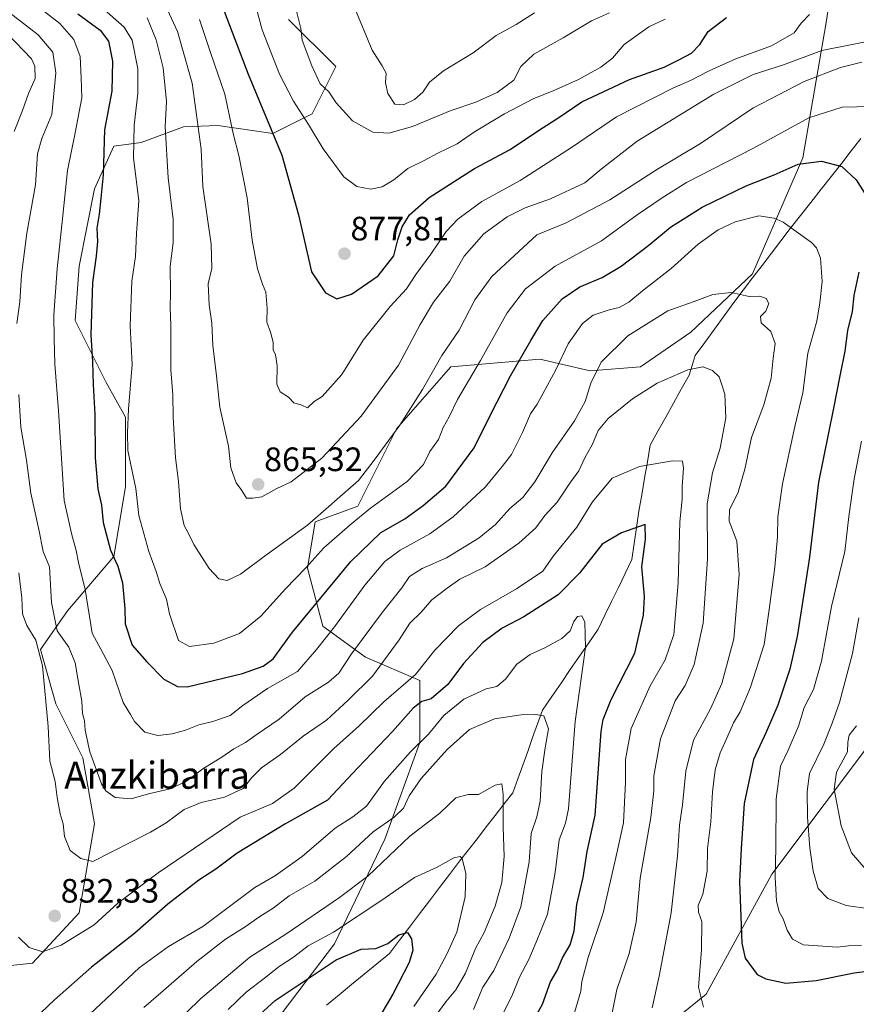
# Model space of a CAD drawing. Units: metres. Extents: x 661810 to 665272, y 4739586 to 4741980.
# Drawn here: x 664855 to 665103, y 4741536 to 4741828 of the extents above; entities that cross this region are included whole.
import ezdxf
from ezdxf.enums import TextEntityAlignment as Align

# ---------------------------------------------------------------- set-up
doc = ezdxf.new("R2010")
doc.units = ezdxf.units.M
doc.header["$MEASUREMENT"] = 0
for name, color, linetype, lineweight in [('Arbolado forestal CxS', 92, 'Continuous', 0), ('Carátula', 7, 'Continuous', 5), ('Corriente natural lineal', 142, 'Continuous', 13), ('Curva de nivel maestra', 36, 'Continuous', 30), ('Curva de nivel normal', 36, 'Continuous', 0), ('Punto de cota en terreno', 7, 'Continuous', 0), ('Rótulo de punto de cota en terreno', 19, 'Continuous', 0), ('Texto cartográfico', 19, 'Continuous', 0)]:
    doc.layers.add(name, color=color, linetype=linetype, lineweight=lineweight)
doc.styles.add('Arial', font='txt', dxfattribs={"height": 0.2})

# ---------------------------------------------------------------- blocks, each defined once
blk = doc.blocks.new('*U150')
at = {"layer": 'Arbolado forestal CxS', "color": 92, "linetype": 'Continuous', "lineweight": 0}
for points in [[(664934.96, 4741827.67, 885.09), (664948.91, 4741813.71, 887.94), (664941.93, 4741799.76, 882.02), (664930.31, 4741793.95, 876.03), (664914.04, 4741796.27, 869.94), (664903.91, 4741795.89, 864.51), (664891.31, 4741791.31, 858.68), (664883.29, 4741790.16, 854.25), (664877.57, 4741777.56, 851.34), (664872.99, 4741754.64, 850.02), (664871.84, 4741738.6, 849.74), (664881, 4741720.27, 853.76), (664886.73, 4741709.95, 856.38), (664886.73, 4741689.33, 855.39), (664883.29, 4741668.71, 851.41), (664869.55, 4741652.66, 844.02), (664861.53, 4741641.21, 836.9), (664866.11, 4741625.17, 837.99), (664874.13, 4741609.12, 840.24), (664877.57, 4741589.65, 837.04), (664872.99, 4741563.29, 830.38), (664859.24, 4741548.4, 828.01), (664848.93, 4741547.25, 827.34)], [(664926.81, 4741525.48, 793.9), (664948.57, 4741554.13, 800.04), (664963.46, 4741585.06, 809.6), (664973.77, 4741613.71, 816.66), (664973.77, 4741632.04, 825.59), (664957.74, 4741638.91, 835.14), (664945.14, 4741648.08, 843.91), (664940.56, 4741665.27, 851.83), (664942.85, 4741679.02, 856.59), (664955.45, 4741683.6, 853.63), (664966.9, 4741706.51, 857.74), (664982.93, 4741724.85, 855.71), (665009.27, 4741727.14, 845.32), (665024.16, 4741723.7, 838.6), (665039.05, 4741724.85, 835.5), (665053.94, 4741735.16, 836.61), (665072.26, 4741752.35, 840.99), (665087.15, 4741786.72, 849.08), (665094.02, 4741826.82, 867.58), (665099.75, 4741864.63, 885.06)], [(665218.21, 4741922.9, 913.43), (665222.45, 4741746.31, 914.55), (665217.71, 4741736.3, 914.3), (665202.82, 4741727.14, 906.64), (665193.66, 4741716.82, 901.41), (665182.21, 4741713.39, 895.52), (665177.63, 4741697.35, 894.65), (665170.76, 4741696.2, 891.99), (665161.59, 4741685.89, 888.96), (665168.46, 4741675.58, 892.86), (665166.17, 4741649.22, 892.27), (665155.87, 4741629.74, 889.38), (665130.67, 4741615.99, 881.1), (665108.91, 4741616, 870.97), (665077.99, 4741574.75, 856.22), (665058.52, 4741539.23, 846.44), (665028.74, 4741515.17, 835.21)]]:
    blk.add_polyline3d(points, dxfattribs=at)
blk = doc.blocks.new('*U157')
at = {"layer": 'Arbolado forestal CxS', "color": 92, "linetype": 'Continuous', "lineweight": 0}
for points in [[(664848.93, 4741547.25, 827.34), (664859.24, 4741548.4, 828.01), (664872.99, 4741563.29, 830.38), (664877.57, 4741589.65, 837.04), (664874.13, 4741609.12, 840.24), (664866.11, 4741625.17, 837.99), (664861.53, 4741641.21, 836.9), (664869.55, 4741652.66, 844.02), (664883.29, 4741668.71, 851.41), (664886.73, 4741689.33, 855.39), (664886.73, 4741709.95, 856.38), (664881, 4741720.27, 853.76), (664871.84, 4741738.6, 849.74), (664872.99, 4741754.64, 850.02), (664877.57, 4741777.56, 851.34), (664883.29, 4741790.16, 854.25), (664891.31, 4741791.31, 858.68), (664903.91, 4741795.89, 864.51), (664914.04, 4741796.27, 869.94), (664930.31, 4741793.95, 876.03), (664941.93, 4741799.76, 882.02), (664948.91, 4741813.71, 887.94), (664934.96, 4741827.67, 885.09)], [(665099.75, 4741864.63, 885.06), (665094.02, 4741826.82, 867.58), (665087.15, 4741786.72, 849.08), (665072.26, 4741752.35, 840.99), (665053.94, 4741735.16, 836.61), (665039.05, 4741724.85, 835.5), (665024.16, 4741723.7, 838.6), (665009.27, 4741727.14, 845.32), (664982.93, 4741724.85, 855.71), (664966.9, 4741706.51, 857.74), (664955.45, 4741683.6, 853.63), (664942.85, 4741679.02, 856.59), (664940.56, 4741665.27, 851.83), (664945.14, 4741648.08, 843.91), (664957.74, 4741638.91, 835.14), (664973.77, 4741632.04, 825.59), (664973.77, 4741613.71, 816.66), (664963.46, 4741585.06, 809.6), (664948.57, 4741554.13, 800.04), (664926.81, 4741525.48, 793.9)], [(665028.74, 4741515.17, 835.21), (665058.52, 4741539.23, 846.44), (665077.99, 4741574.75, 856.22), (665108.91, 4741616, 870.97), (665130.67, 4741615.99, 881.1), (665155.87, 4741629.74, 889.38), (665166.17, 4741649.22, 892.27), (665168.46, 4741675.58, 892.86), (665161.59, 4741685.89, 888.96), (665170.76, 4741696.2, 891.99), (665177.63, 4741697.35, 894.65), (665182.21, 4741713.39, 895.52), (665193.66, 4741716.82, 901.41), (665202.82, 4741727.14, 906.64), (665217.71, 4741736.3, 914.3), (665222.45, 4741746.31, 914.55), (665225.3, 4741628.08, 876.21), (665206.26, 4741607.97, 872.54), (665192.51, 4741586.2, 864.84), (665197.1, 4741566.72, 853.29), (665207.4, 4741555.27, 848.32), (665207.4, 4741544.95, 846.15), (665191.37, 4741535.79, 840.76)]]:
    blk.add_polyline3d(points, dxfattribs=at)
blk = doc.blocks.new('*U165')
at = {"layer": 'Arbolado forestal CxS', "color": 92, "linetype": 'Continuous', "lineweight": 0}
for points in [[(664934.96, 4741827.67, 885.09), (664948.91, 4741813.71, 887.94), (664941.93, 4741799.76, 882.02), (664930.31, 4741793.95, 876.03), (664914.04, 4741796.27, 869.94), (664903.91, 4741795.89, 864.51), (664891.31, 4741791.31, 858.68), (664883.29, 4741790.16, 854.25), (664877.57, 4741777.56, 851.34), (664872.99, 4741754.64, 850.02), (664871.84, 4741738.6, 849.74), (664881, 4741720.27, 853.76), (664886.73, 4741709.95, 856.38), (664886.73, 4741689.33, 855.39), (664883.29, 4741668.71, 851.41), (664869.55, 4741652.66, 844.02), (664861.53, 4741641.21, 836.9), (664866.11, 4741625.17, 837.99), (664874.13, 4741609.12, 840.24), (664877.57, 4741589.65, 837.04), (664872.99, 4741563.29, 830.38), (664859.24, 4741548.4, 828.01), (664848.93, 4741547.25, 827.34)], [(664926.81, 4741525.48, 793.9), (664948.57, 4741554.13, 800.04), (664963.46, 4741585.06, 809.6), (664973.77, 4741613.71, 816.66), (664973.77, 4741632.04, 825.59), (664957.74, 4741638.91, 835.14), (664945.14, 4741648.08, 843.91), (664940.56, 4741665.27, 851.83), (664942.85, 4741679.02, 856.59), (664955.45, 4741683.6, 853.63), (664966.9, 4741706.51, 857.74), (664982.93, 4741724.85, 855.71), (665009.27, 4741727.14, 845.32), (665024.16, 4741723.7, 838.6), (665039.05, 4741724.85, 835.5), (665053.94, 4741735.16, 836.61), (665072.26, 4741752.35, 840.99), (665087.15, 4741786.72, 849.08), (665094.02, 4741826.82, 867.58), (665099.75, 4741864.63, 885.06)], [(665222.45, 4741746.31, 914.55), (665217.71, 4741736.3, 914.3), (665202.82, 4741727.14, 906.64), (665193.66, 4741716.82, 901.41), (665182.21, 4741713.39, 895.52), (665177.63, 4741697.35, 894.65), (665170.76, 4741696.2, 891.99), (665161.59, 4741685.89, 888.96), (665168.46, 4741675.58, 892.86), (665166.17, 4741649.22, 892.27), (665155.87, 4741629.74, 889.38), (665130.67, 4741615.99, 881.1), (665108.91, 4741616, 870.97), (665077.99, 4741574.75, 856.22), (665058.52, 4741539.23, 846.44), (665028.74, 4741515.17, 835.21)]]:
    blk.add_polyline3d(points, dxfattribs=at)
blk = doc.blocks.new('*U170')
at = {"layer": 'Arbolado forestal CxS', "color": 92, "linetype": 'Continuous', "lineweight": 0}
for points in [[(664934.96, 4741827.67, 885.09), (664948.91, 4741813.71, 887.94), (664941.93, 4741799.76, 882.02), (664930.31, 4741793.95, 876.03), (664914.04, 4741796.27, 869.94), (664903.91, 4741795.89, 864.51), (664891.31, 4741791.31, 858.68), (664883.29, 4741790.16, 854.25), (664877.57, 4741777.56, 851.34), (664872.99, 4741754.64, 850.02), (664871.84, 4741738.6, 849.74), (664881, 4741720.27, 853.76), (664886.73, 4741709.95, 856.38), (664886.73, 4741689.33, 855.39), (664883.29, 4741668.71, 851.41), (664869.55, 4741652.66, 844.02), (664861.53, 4741641.21, 836.9), (664866.11, 4741625.17, 837.99), (664874.13, 4741609.12, 840.24), (664877.57, 4741589.65, 837.04), (664872.99, 4741563.29, 830.38), (664859.24, 4741548.4, 828.01), (664848.93, 4741547.25, 827.34)], [(664926.81, 4741525.48, 793.9), (664948.57, 4741554.13, 800.04), (664963.46, 4741585.06, 809.6), (664973.77, 4741613.71, 816.66), (664973.77, 4741632.04, 825.59), (664957.74, 4741638.91, 835.14), (664945.14, 4741648.08, 843.91), (664940.56, 4741665.27, 851.83), (664942.85, 4741679.02, 856.59), (664955.45, 4741683.6, 853.63), (664966.9, 4741706.51, 857.74), (664982.93, 4741724.85, 855.71), (665009.27, 4741727.14, 845.32), (665024.16, 4741723.7, 838.6), (665039.05, 4741724.85, 835.5), (665053.94, 4741735.16, 836.61), (665072.26, 4741752.35, 840.99), (665087.15, 4741786.72, 849.08), (665094.02, 4741826.82, 867.58), (665099.75, 4741864.63, 885.06)], [(665222.45, 4741746.31, 914.55), (665217.71, 4741736.3, 914.3), (665202.82, 4741727.14, 906.64), (665193.66, 4741716.82, 901.41), (665182.21, 4741713.39, 895.52), (665177.63, 4741697.35, 894.65), (665170.76, 4741696.2, 891.99), (665161.59, 4741685.89, 888.96), (665168.46, 4741675.58, 892.86), (665166.17, 4741649.22, 892.27), (665155.87, 4741629.74, 889.38), (665130.67, 4741615.99, 881.1), (665108.91, 4741616, 870.97), (665077.99, 4741574.75, 856.22), (665058.52, 4741539.23, 846.44), (665028.74, 4741515.17, 835.21)]]:
    blk.add_polyline3d(points, dxfattribs=at)
blk = doc.blocks.new('*U176')
at = {"layer": 'Curva de nivel normal', "color": 36, "linetype": 'Continuous', "lineweight": 0}
blk.add_polyline3d([(664900.58, 4741529.78, 810), (664908.88, 4741537.79, 810), (664923.45, 4741550.12, 810), (664934.18, 4741556.92, 810), (664950.06, 4741567.79, 810), (664958.46, 4741574.1, 810), (664970.87, 4741585.99, 810), (664979.72, 4741592.75, 810), (664984.44, 4741597.31, 810), (664988.11, 4741598.31, 810), (664991.2, 4741598.28, 810), (664996.11, 4741601.1, 810), (664998.07, 4741601.44, 810), (664998.5, 4741598.34, 810), (664998.41, 4741588.61, 810), (664998.71, 4741579.91, 810), (664998.06, 4741572.23, 810), (664996.08, 4741565.25, 810), (664992.79, 4741557.48, 810), (664990.31, 4741552.76, 810), (664987.29, 4741545.44, 810), (664984.5, 4741540.49, 810), (664981.48, 4741536.94, 810), (664976.86, 4741530.58, 810)], dxfattribs=at)
blk = doc.blocks.new('*U179')
at = {"layer": 'Curva de nivel normal', "color": 36, "linetype": 'Continuous', "lineweight": 0}
for points in [[(665106.99, 4741564.42, 860), (665099.92, 4741565.45, 860), (665094.57, 4741567.52, 860), (665091.71, 4741570.44, 860), (665090.14, 4741575.62, 860), (665089.23, 4741582.5, 860), (665088.5, 4741591.58, 860), (665088.42, 4741599.16, 860), (665089.06, 4741604.56, 860), (665093.36, 4741613.16, 860), (665095.78, 4741619.39, 860), (665097.95, 4741625.5, 860), (665101.81, 4741640.06, 860), (665103.69, 4741650.58, 860)], [(665104.57, 4741815.04, 860), (665098.28, 4741813.44, 860), (665087.5, 4741809.28, 860), (665072.35, 4741801.39, 860), (665056.81, 4741790.96, 860), (665044.16, 4741783.38, 860), (665030.03, 4741774.33, 860), (665017.08, 4741767.48, 860), (665008.44, 4741763.94, 860), (664995.11, 4741751.56, 860), (664990.11, 4741744.73, 860), (664985.4, 4741735.75, 860), (664980.3, 4741728.26, 860), (664974.6, 4741718.13, 860), (664967.9, 4741707.58, 860), (664960.28, 4741697.24, 860), (664955.67, 4741691.24, 860), (664940.54, 4741677.98, 860), (664928.1, 4741668.99, 860), (664920.76, 4741663.51, 860), (664916.76, 4741661.64, 860), (664914.36, 4741662.13, 860), (664911.42, 4741665.18, 860), (664906.92, 4741672.31, 860), (664905.28, 4741675.76, 860), (664904.02, 4741677.92, 860), (664903, 4741682.83, 860), (664902.36, 4741690.91, 860), (664901.5, 4741697.91, 860), (664900.86, 4741710, 860), (664900.74, 4741716.62, 860), (664900.1, 4741723.98, 860), (664900.14, 4741737.16, 860), (664899.94, 4741742.22, 860), (664900.03, 4741746.77, 860), (664899.92, 4741754.67, 860), (664900.84, 4741761.57, 860), (664900.84, 4741768.47, 860), (664899.32, 4741780.81, 860), (664898.49, 4741795.97, 860), (664898.8, 4741803.35, 860), (664897.88, 4741813.36, 860), (664895.83, 4741821.69, 860), (664893.15, 4741828.12, 860)]]:
    blk.add_polyline3d(points, dxfattribs=at)
blk = doc.blocks.new('*U189')
at = {"layer": 'Curva de nivel normal', "color": 36, "linetype": 'Continuous', "lineweight": 0}
blk.add_polyline3d([(664954.44, 4741831.24, 890), (664959.68, 4741818.56, 890), (664962.66, 4741813.91, 890), (664963.83, 4741811.74, 890), (664963.66, 4741808.91, 890), (664964.34, 4741805.74, 890), (664966.42, 4741802.62, 890), (664968.95, 4741802.44, 890), (664972.21, 4741804.03, 890), (664974.67, 4741806.14, 890), (664976.66, 4741809.08, 890), (664980.77, 4741812.45, 890), (664989.63, 4741817.82, 890), (664996.42, 4741822.89, 890), (665002.34, 4741826.14, 890), (665007.75, 4741829.66, 890)], dxfattribs=at)
blk = doc.blocks.new('*U196')
at = {"layer": 'Curva de nivel normal', "color": 36, "linetype": 'Continuous', "lineweight": 0}
for points in [[(665104.44, 4741553.74, 855), (665100.61, 4741553.48, 855), (665097.38, 4741553.13, 855), (665087.28, 4741553.83, 855), (665084.08, 4741555.48, 855), (665082.54, 4741558.18, 855), (665081.33, 4741561.5, 855), (665080.1, 4741563.58, 855), (665079.38, 4741566.83, 855), (665078.94, 4741573.73, 855), (665079.18, 4741582.61, 855), (665079.22, 4741597.03, 855), (665080.51, 4741606.73, 855), (665082.77, 4741611.46, 855), (665085.88, 4741618.54, 855), (665087.54, 4741624, 855), (665090.24, 4741629.37, 855), (665092.66, 4741637.78, 855), (665095.57, 4741653.91, 855), (665099.59, 4741670.24, 855), (665100.76, 4741680.54, 855), (665102.31, 4741691.76, 855), (665104.53, 4741702.92, 855)], [(665107.44, 4741801.89, 855), (665098.73, 4741801.68, 855), (665088.88, 4741798.6, 855), (665072.57, 4741789.58, 855), (665052.75, 4741779.47, 855), (665045.53, 4741774.93, 855), (665038.14, 4741769.87, 855), (665027.59, 4741762.12, 855), (665013.81, 4741754.64, 855), (665005.11, 4741748, 855), (664999.63, 4741740.86, 855), (664991.77, 4741726.74, 855), (664984.94, 4741715.24, 855), (664982.45, 4741710.12, 855), (664980.69, 4741706.96, 855), (664979.32, 4741703.34, 855), (664976.8, 4741699.83, 855), (664974.92, 4741695.92, 855), (664970.04, 4741690.91, 855), (664959.18, 4741683.08, 855), (664953.23, 4741678.1, 855), (664945.44, 4741671.3, 855), (664940.09, 4741665.43, 855), (664934.04, 4741659.17, 855), (664926.74, 4741651.08, 855), (664920.43, 4741645.91, 855), (664912.86, 4741643.09, 855), (664905.62, 4741642.12, 855), (664902.43, 4741643.91, 855), (664899.7, 4741651.76, 855), (664898.83, 4741656.14, 855), (664896.87, 4741660.79, 855), (664895.79, 4741664.33, 855), (664893.61, 4741670.21, 855), (664890.62, 4741680.9, 855), (664889.8, 4741688.91, 855), (664887.42, 4741700.1, 855), (664887.33, 4741705.44, 855), (664887.58, 4741712.39, 855), (664888.66, 4741725.6, 855), (664888.05, 4741737.05, 855), (664888.63, 4741750.18, 855), (664889.71, 4741757.5, 855), (664889.94, 4741764.32, 855), (664890.66, 4741774.11, 855), (664889.1, 4741786.62, 855), (664889.27, 4741796.42, 855), (664890.32, 4741805.79, 855), (664890.34, 4741813.1, 855), (664888.68, 4741821.56, 855), (664886.3, 4741825.38, 855), (664880.36, 4741830.63, 855)]]:
    blk.add_polyline3d(points, dxfattribs=at)
blk = doc.blocks.new('*U205')
at = {"layer": 'Curva de nivel normal', "color": 36, "linetype": 'Continuous', "lineweight": 0}
blk.add_polyline3d([(664972.04, 4741535.58, 805), (664978.6, 4741545.11, 805), (664981.79, 4741551.08, 805), (664984.71, 4741557.51, 805), (664987.19, 4741567.99, 805), (664987.38, 4741574.91, 805), (664986.29, 4741579.37, 805), (664985.71, 4741579.94, 805), (664983.89, 4741579.58, 805), (664978.91, 4741576.84, 805), (664972.18, 4741573.73, 805), (664962.56, 4741567, 805), (664948.27, 4741557.55, 805), (664940.74, 4741553.49, 805), (664936.4, 4741550.2, 805), (664932.22, 4741547.43, 805), (664927.84, 4741543.92, 805), (664922.41, 4741539.76, 805), (664917.08, 4741534.62, 805)], dxfattribs=at)
blk = doc.blocks.new('*U208')
at = {"layer": 'Curva de nivel normal', "color": 36, "linetype": 'Continuous', "lineweight": 0}
blk.add_polyline3d([(664855.09, 4741556.03, 830), (664858.2, 4741553.01, 830), (664862.14, 4741551.77, 830), (664867.68, 4741553.75, 830), (664877.43, 4741559.75, 830), (664884.43, 4741566.13, 830), (664896.38, 4741575.08, 830), (664920.63, 4741591.63, 830), (664930.23, 4741595.63, 830), (664936.57, 4741600.14, 830), (664948.35, 4741611.88, 830), (664955.71, 4741618.52, 830), (664963.12, 4741625.69, 830), (664972.48, 4741633.84, 830), (664978.28, 4741641.03, 830), (664985.25, 4741648.22, 830), (664991.77, 4741653.01, 830), (665002.41, 4741659.15, 830), (665010.22, 4741664.38, 830), (665013.4, 4741668.91, 830), (665020.24, 4741677.37, 830), (665024.9, 4741684.9, 830), (665030.7, 4741691.88, 830), (665038.81, 4741695.35, 830), (665048.56, 4741697.05, 830), (665051.49, 4741696.96, 830), (665051.81, 4741694.91, 830), (665051.44, 4741689.46, 830), (665051.39, 4741685.74, 830), (665050.74, 4741679.01, 830), (665050.28, 4741660.97, 830), (665048.99, 4741645.64, 830), (665046.44, 4741638.12, 830), (665041.95, 4741630.44, 830), (665036.35, 4741617.83, 830), (665034.62, 4741608.68, 830), (665034.68, 4741601.9, 830), (665034.02, 4741589.91, 830), (665032.13, 4741580.91, 830), (665028.08, 4741563.28, 830), (665023.61, 4741550.07, 830), (665021.72, 4741542.95, 830), (665021.48, 4741540.09, 830), (665018.63, 4741530.75, 830)], dxfattribs=at)
blk = doc.blocks.new('*U212')
at = {"layer": 'Curva de nivel normal', "color": 36, "linetype": 'Continuous', "lineweight": 0}
blk.add_polyline3d([(664924.75, 4741833.35, 880), (664927.1, 4741824.56, 880), (664932.26, 4741811.53, 880), (664936.42, 4741803.51, 880), (664940.82, 4741796.62, 880), (664945.22, 4741789.36, 880), (664951.32, 4741781.12, 880), (664955.14, 4741778.28, 880), (664959.27, 4741777.41, 880), (664962.63, 4741778.18, 880), (664966.08, 4741780.26, 880), (664970.26, 4741783.58, 880), (664975.1, 4741785.92, 880), (664979.12, 4741788.1, 880), (664984.83, 4741790.9, 880), (664989.97, 4741794.4, 880), (664998.82, 4741799.75, 880), (665007.54, 4741804.28, 880), (665013.3, 4741806.51, 880), (665020.75, 4741809.94, 880), (665027.35, 4741813.58, 880), (665030.84, 4741816.24, 880), (665034.25, 4741820.29, 880), (665041.54, 4741825.45, 880), (665046.37, 4741827.79, 880)], dxfattribs=at)
blk = doc.blocks.new('*U213')
at = {"layer": 'Curva de nivel normal', "color": 36, "linetype": 'Continuous', "lineweight": 0}
blk.add_polyline3d([(665089.11, 4741829.16, 870), (665086.63, 4741826.62, 870), (665084.59, 4741823.7, 870), (665077.9, 4741819.91, 870), (665067.27, 4741816, 870), (665059.37, 4741812.51, 870), (665053.91, 4741809.57, 870), (665048.89, 4741807.47, 870), (665031.99, 4741798.91, 870), (665018.71, 4741789.76, 870), (665003.45, 4741779.98, 870), (664992.16, 4741773.76, 870), (664985.02, 4741768.58, 870), (664981.58, 4741764.91, 870), (664977.1, 4741758.24, 870), (664972.66, 4741752.24, 870), (664969.81, 4741747.91, 870), (664965.03, 4741742.73, 870), (664957.02, 4741732.72, 870), (664950.72, 4741722.57, 870), (664944.87, 4741716.08, 870), (664942.56, 4741714.59, 870), (664940.57, 4741712.7, 870), (664938.89, 4741713.56, 870), (664936.48, 4741714.24, 870), (664934.9, 4741715.85, 870), (664932.47, 4741717.47, 870), (664931.45, 4741719.7, 870), (664931.63, 4741725.17, 870), (664931.14, 4741728.39, 870), (664930.43, 4741729.91, 870), (664930.36, 4741732.17, 870), (664929.61, 4741735.14, 870), (664928.54, 4741738.13, 870), (664928.65, 4741742.23, 870), (664928.25, 4741746.99, 870), (664927.23, 4741749.38, 870), (664925.74, 4741753.88, 870), (664924.18, 4741762.33, 870), (664922.73, 4741774.88, 870), (664920.27, 4741787.41, 870), (664918.52, 4741793.97, 870), (664916.11, 4741805.61, 870), (664911.93, 4741817.58, 870), (664908.65, 4741827.69, 870)], dxfattribs=at)
blk = doc.blocks.new('*U215')
at = {"layer": 'Curva de nivel normal', "color": 36, "linetype": 'Continuous', "lineweight": 0}
blk.add_polyline3d([(665029.93, 4741829.6, 885), (665024.63, 4741827.27, 885), (665016.24, 4741822.22, 885), (665007.58, 4741817.37, 885), (665003.68, 4741813.73, 885), (665001.65, 4741809.76, 885), (664996.72, 4741806.05, 885), (664990.42, 4741803.18, 885), (664982.73, 4741800.6, 885), (664971.65, 4741796.02, 885), (664964.66, 4741794.02, 885), (664959.89, 4741794.36, 885), (664953.87, 4741797.64, 885), (664949.07, 4741803.04, 885), (664946.84, 4741806.27, 885), (664944.3, 4741808.6, 885), (664941.8, 4741813.91, 885), (664938.94, 4741821.57, 885), (664938.58, 4741824.99, 885), (664937.07, 4741830.88, 885)], dxfattribs=at)
blk = doc.blocks.new('*U223')
at = {"layer": 'Curva de nivel normal', "color": 36, "linetype": 'Continuous', "lineweight": 0}
for points in [[(664851.93, 4741823.32, 835), (664858.92, 4741816.06, 835), (664859.9, 4741813.89, 835), (664859.98, 4741810.21, 835), (664858.01, 4741805.73, 835), (664856.19, 4741800.72, 835), (664853.76, 4741794.52, 835)], [(664855.12, 4741663.91, 835), (664856.02, 4741656.51, 835), (664856.23, 4741651.75, 835), (664857.5, 4741648.31, 835), (664860.2, 4741643.97, 835), (664862.19, 4741636.33, 835), (664863.87, 4741618.45, 835), (664864.3, 4741608.2, 835), (664865.85, 4741602.1, 835), (664866.45, 4741597.43, 835), (664867.4, 4741592.55, 835), (664868.26, 4741589.58, 835), (664868.62, 4741585.85, 835), (664870.36, 4741581.69, 835), (664873.45, 4741579.35, 835), (664877.02, 4741578.5, 835), (664894.1, 4741587.19, 835), (664898.76, 4741589.88, 835), (664904.1, 4741593.82, 835), (664909.1, 4741595.96, 835), (664916.05, 4741597.48, 835), (664921.52, 4741600.06, 835), (664924.09, 4741603.3, 835), (664926.94, 4741606.16, 835), (664932.55, 4741610.16, 835), (664939.32, 4741615.56, 835), (664946.17, 4741620.32, 835), (664952.57, 4741626.22, 835), (664959.82, 4741633.32, 835), (664967.7, 4741644.09, 835), (664970.88, 4741649, 835), (664974.17, 4741652.24, 835), (664977.35, 4741655.9, 835), (664981.88, 4741659.4, 835), (664985.61, 4741661.98, 835), (664993.15, 4741665.64, 835), (665003.11, 4741672.68, 835), (665008.11, 4741677.27, 835), (665010.77, 4741680.92, 835), (665014.44, 4741684.85, 835), (665018.2, 4741690.46, 835), (665020.8, 4741694.12, 835), (665022.67, 4741697.91, 835), (665024.93, 4741701.98, 835), (665026.56, 4741706, 835), (665029.55, 4741709.62, 835), (665036.68, 4741715.4, 835), (665044.03, 4741720.03, 835), (665053.09, 4741723.94, 835), (665057.58, 4741724.84, 835), (665060.4, 4741723.82, 835), (665062.39, 4741721.92, 835), (665063.03, 4741719.86, 835), (665064.02, 4741716.76, 835), (665064.3, 4741709.77, 835), (665062.67, 4741700.81, 835), (665060.4, 4741693.54, 835), (665058.87, 4741684.34, 835), (665058.94, 4741668.07, 835), (665057.59, 4741648.96, 835), (665055.01, 4741636.8, 835), (665052.33, 4741630.58, 835), (665049.38, 4741626.03, 835), (665045.06, 4741614.75, 835), (665043.07, 4741603.87, 835), (665043.05, 4741599.35, 835), (665042.14, 4741591.48, 835), (665039, 4741573.54, 835), (665037.77, 4741560.55, 835), (665035.72, 4741551.24, 835), (665032.06, 4741540.58, 835), (665030.21, 4741531.24, 835)]]:
    blk.add_polyline3d(points, dxfattribs=at)
blk = doc.blocks.new('*U226')
at = {"layer": 'Curva de nivel normal', "color": 36, "linetype": 'Continuous', "lineweight": 0}
for points in [[(665042.56, 4741535.19, 840), (665044.59, 4741544.58, 840), (665048.12, 4741563.23, 840), (665050.08, 4741580.19, 840), (665050.67, 4741589.23, 840), (665051.51, 4741595.24, 840), (665052.51, 4741605.21, 840), (665054.77, 4741614.34, 840), (665059.77, 4741623.66, 840), (665063.21, 4741631.12, 840), (665066.67, 4741644.39, 840), (665068.28, 4741663.42, 840), (665067.55, 4741673.29, 840), (665065.37, 4741679.16, 840), (665065.47, 4741682.55, 840), (665067.99, 4741687.79, 840), (665069.95, 4741694.55, 840), (665071.98, 4741703.91, 840), (665075.55, 4741713.58, 840), (665077.76, 4741721.54, 840), (665078.39, 4741727.45, 840), (665078.9, 4741731.82, 840), (665077.63, 4741735.35, 840), (665074.8, 4741737.85, 840), (665074.58, 4741739.77, 840), (665076.22, 4741741.36, 840), (665077.05, 4741743.65, 840), (665076.28, 4741745.11, 840), (665074.42, 4741745.76, 840), (665071.23, 4741745.7, 840), (665065.9, 4741746.83, 840), (665060.47, 4741746.32, 840), (665054.99, 4741744.16, 840), (665047.23, 4741741.4, 840), (665035.39, 4741734.03, 840), (665027.41, 4741726.24, 840), (665024.36, 4741720, 840), (665022.76, 4741714.58, 840), (665019.61, 4741708.88, 840), (665012.96, 4741699.43, 840), (665007.79, 4741690.79, 840), (665004.28, 4741686.17, 840), (665000.43, 4741682.91, 840), (664996.19, 4741678.16, 840), (664991.34, 4741674.24, 840), (664987.05, 4741671.63, 840), (664981.74, 4741668.3, 840), (664974.47, 4741665.18, 840), (664970.75, 4741662.82, 840), (664968.52, 4741659.43, 840), (664962.71, 4741652.24, 840), (664953.63, 4741639.91, 840), (664949.86, 4741634.24, 840), (664946.79, 4741631.58, 840), (664939.86, 4741627.24, 840), (664932.13, 4741620.58, 840), (664925.67, 4741616.18, 840), (664922.17, 4741613.65, 840), (664918.74, 4741611.84, 840), (664915.52, 4741609.58, 840), (664909.64, 4741605.91, 840), (664904.71, 4741602.23, 840), (664899.92, 4741599.98, 840), (664893.56, 4741598.49, 840), (664888.38, 4741597.04, 840), (664883.63, 4741597.38, 840), (664880.87, 4741599.38, 840), (664879.56, 4741601.41, 840), (664876.12, 4741610.91, 840), (664874.78, 4741617.3, 840), (664874.56, 4741620.12, 840), (664874.02, 4741622.3, 840), (664873.81, 4741625.97, 840), (664872.86, 4741630.83, 840), (664871.79, 4741637.31, 840), (664869.97, 4741641.93, 840), (664866.53, 4741646.75, 840), (664864.86, 4741655.13, 840), (664864.18, 4741665.66, 840), (664862.37, 4741670.24, 840), (664861.1, 4741676.71, 840), (664858.69, 4741687.46, 840), (664857.42, 4741697.28, 840), (664855.71, 4741707.05, 840), (664855.14, 4741716.72, 840)], [(664854.52, 4741737.71, 840), (664855.44, 4741744.11, 840), (664855.9, 4741752.05, 840), (664857.49, 4741764.44, 840), (664860.1, 4741778.73, 840), (664860.67, 4741787.87, 840), (664862, 4741792.4, 840), (664864.95, 4741799.58, 840), (664866.12, 4741811.91, 840), (664865.21, 4741817.97, 840), (664860.86, 4741823.14, 840), (664849.07, 4741832.22, 840)]]:
    blk.add_polyline3d(points, dxfattribs=at)
blk = doc.blocks.new('*U227')
at = {"layer": 'Curva de nivel normal', "color": 36, "linetype": 'Continuous', "lineweight": 0}
blk.add_polyline3d([(665057.76, 4741535.4, 845), (665056.26, 4741541.28, 845), (665057.18, 4741552.29, 845), (665057.21, 4741560.68, 845), (665056.22, 4741563.52, 845), (665056.13, 4741565.42, 845), (665057.53, 4741568.8, 845), (665058.84, 4741575.59, 845), (665058.92, 4741582.31, 845), (665059.87, 4741590.22, 845), (665060.36, 4741599.1, 845), (665061.22, 4741605.64, 845), (665062.69, 4741610.62, 845), (665064.95, 4741615.66, 845), (665066.57, 4741619.55, 845), (665068.56, 4741622.72, 845), (665071.6, 4741630.07, 845), (665075.67, 4741642.7, 845), (665077.2, 4741653.02, 845), (665078.86, 4741665.59, 845), (665079.63, 4741674.58, 845), (665079.71, 4741680.47, 845), (665081.07, 4741690.24, 845), (665084.81, 4741707.24, 845), (665087.09, 4741717.19, 845), (665088.61, 4741728.94, 845), (665091.25, 4741738.38, 845), (665092.12, 4741743.79, 845), (665092.86, 4741750.16, 845), (665092.31, 4741757.06, 845), (665091.18, 4741760.07, 845), (665089.7, 4741761.65, 845), (665081.26, 4741767.64, 845), (665078.67, 4741768.87, 845), (665074.11, 4741769.58, 845), (665067.11, 4741767.83, 845), (665062.12, 4741765.45, 845), (665056.15, 4741761.21, 845), (665048.12, 4741753.98, 845), (665039.65, 4741747.32, 845), (665035.66, 4741744.05, 845), (665032.79, 4741742.4, 845), (665029.81, 4741741.74, 845), (665025.11, 4741740.21, 845), (665021.92, 4741737.69, 845), (665017.71, 4741731.68, 845), (665014.09, 4741723.94, 845), (665010.16, 4741716.92, 845), (665008.56, 4741713.86, 845), (665006.51, 4741711, 845), (665004.15, 4741705.42, 845), (665000.96, 4741698.89, 845), (664998.15, 4741695.33, 845), (664993.11, 4741689.3, 845), (664983.69, 4741680.46, 845), (664976.76, 4741675.45, 845), (664967.97, 4741670.58, 845), (664963.49, 4741667.24, 845), (664957.52, 4741660.24, 845), (664948.56, 4741647.91, 845), (664943.27, 4741641.26, 845), (664937.61, 4741634.67, 845), (664928.76, 4741629.67, 845), (664921.43, 4741624.6, 845), (664917.72, 4741621.71, 845), (664912.58, 4741619.91, 845), (664908.38, 4741618.95, 845), (664904.48, 4741617.34, 845), (664900.56, 4741616.24, 845), (664896.26, 4741615.77, 845), (664892.45, 4741616.73, 845), (664889.4, 4741619.91, 845), (664888.16, 4741621.98, 845), (664885.98, 4741625.56, 845), (664882.74, 4741634.97, 845), (664880.11, 4741640.02, 845), (664876.87, 4741646, 845), (664874.8, 4741658.94, 845), (664872.81, 4741666.96, 845), (664872.16, 4741670.56, 845), (664870.74, 4741675.58, 845), (664868.53, 4741685.3, 845), (664866.84, 4741711.8, 845), (664865.8, 4741725.63, 845), (664865.62, 4741733.24, 845), (664865.52, 4741740.24, 845), (664866.45, 4741753.89, 845), (664868.2, 4741769.68, 845), (664869.55, 4741782.95, 845), (664871.85, 4741794.17, 845), (664873.74, 4741804.44, 845), (664873.59, 4741810.41, 845), (664873.27, 4741816.73, 845), (664871.4, 4741821.78, 845), (664867.29, 4741826.52, 845), (664859.43, 4741832.59, 845)], dxfattribs=at)
blk = doc.blocks.new('*U236')
at = {"layer": 'Curva de nivel normal', "color": 36, "linetype": 'Continuous', "lineweight": 0}
blk.add_polyline3d([(664989.72, 4741534.63, 815), (664992.41, 4741541.24, 815), (664995.69, 4741546.19, 815), (665000.27, 4741555.73, 815), (665003.65, 4741565.06, 815), (665006.17, 4741578.37, 815), (665006.74, 4741586.8, 815), (665008.45, 4741591.73, 815), (665009.44, 4741596.3, 815), (665009.89, 4741605.14, 815), (665010.85, 4741612.08, 815), (665011.87, 4741617.71, 815), (665010.45, 4741621.58, 815), (665008.14, 4741621.98, 815), (665003.78, 4741621.9, 815), (664995.9, 4741620.73, 815), (664988.54, 4741617.54, 815), (664981.86, 4741611.63, 815), (664974.2, 4741603.01, 815), (664970.65, 4741597.91, 815), (664968.94, 4741594.24, 815), (664966.18, 4741591.58, 815), (664959.99, 4741587.25, 815), (664952.06, 4741579.92, 815), (664942.77, 4741572.61, 815), (664935.1, 4741568.28, 815), (664930.43, 4741564.67, 815), (664926.43, 4741562.18, 815), (664922.12, 4741559.18, 815), (664916.25, 4741555.46, 815), (664907.85, 4741548.91, 815), (664897.2, 4741539.58, 815), (664892.12, 4741535.24, 815)], dxfattribs=at)
blk = doc.blocks.new('*U239')
at = {"layer": 'Curva de nivel normal', "color": 36, "linetype": 'Continuous', "lineweight": 0}
for points in [[(665105.89, 4741576.05, 865), (665101.53, 4741581, 865), (665098.48, 4741589.05, 865), (665096.36, 4741599.91, 865), (665097.13, 4741604.91, 865), (665100.33, 4741610.89, 865), (665100.49, 4741613.82, 865), (665100.86, 4741615.89, 865), (665103.05, 4741618.58, 865)], [(665109.68, 4741821.81, 865), (665092.76, 4741818.51, 865), (665081.36, 4741814.24, 865), (665072.44, 4741811.39, 865), (665060.77, 4741805.58, 865), (665038.11, 4741791.69, 865), (665027.44, 4741783.4, 865), (665022.6, 4741779.35, 865), (665012.51, 4741774.56, 865), (665004.93, 4741771.88, 865), (664999.67, 4741769.31, 865), (664992.75, 4741764.2, 865), (664986.89, 4741757.65, 865), (664982.68, 4741750.24, 865), (664977.88, 4741744.04, 865), (664973.94, 4741737.44, 865), (664967.44, 4741725.38, 865), (664956.44, 4741710.31, 865), (664944.77, 4741697.88, 865), (664935.7, 4741690.88, 865), (664931.48, 4741688.89, 865), (664927.02, 4741686.42, 865), (664924.43, 4741686.02, 865), (664922.56, 4741685.99, 865), (664921.11, 4741688.3, 865), (664919.46, 4741690.54, 865), (664917.9, 4741694.95, 865), (664917.18, 4741701.42, 865), (664914.63, 4741712.91, 865), (664913.68, 4741722.21, 865), (664912.58, 4741731.14, 865), (664912.29, 4741737.77, 865), (664911.49, 4741743.24, 865), (664911.19, 4741749.41, 865), (664912.29, 4741753.96, 865), (664912.05, 4741761.18, 865), (664909.57, 4741778.22, 865), (664909.05, 4741789.31, 865), (664906.42, 4741808.84, 865), (664902.12, 4741824.14, 865), (664897.35, 4741834.5, 865)]]:
    blk.add_polyline3d(points, dxfattribs=at)
blk = doc.blocks.new('*U241')
at = {"layer": 'Curva de nivel normal', "color": 36, "linetype": 'Continuous', "lineweight": 0}
blk.add_polyline3d([(664874.62, 4741531.76, 820), (664890.76, 4741546.95, 820), (664899.4, 4741553.32, 820), (664909.63, 4741559.28, 820), (664924.99, 4741570.73, 820), (664931.07, 4741574.32, 820), (664939.03, 4741579.96, 820), (664948.75, 4741588.36, 820), (664953.99, 4741591.64, 820), (664958, 4741594.84, 820), (664963.39, 4741602.24, 820), (664971.04, 4741610.88, 820), (664976.37, 4741616.13, 820), (664980.94, 4741621.68, 820), (664986.82, 4741626.51, 820), (664993.44, 4741629.6, 820), (664996.54, 4741630.3, 820), (664999.1, 4741632.48, 820), (665002.52, 4741636.88, 820), (665006.44, 4741639.77, 820), (665010.77, 4741641.72, 820), (665015.77, 4741644.43, 820), (665018.26, 4741646.7, 820), (665019.4, 4741649.54, 820), (665020.5, 4741651.02, 820), (665021.78, 4741651.14, 820), (665022.66, 4741649.34, 820), (665022.81, 4741641.84, 820), (665019.78, 4741619.91, 820), (665017.82, 4741594.01, 820), (665016.88, 4741589.84, 820), (665015.05, 4741584.91, 820), (665013.81, 4741575.24, 820), (665011.54, 4741562.91, 820), (665008.25, 4741554.55, 820), (665006.08, 4741549.48, 820), (665003.33, 4741544.22, 820), (665001.02, 4741538.58, 820), (664995.82, 4741528.24, 820)], dxfattribs=at)
blk = doc.blocks.new('*U243')
at = {"layer": 'Curva de nivel maestra', "color": 36, "linetype": 'Continuous', "lineweight": 30}
blk.add_polyline3d([(664913.84, 4741521.62, 800), (664930.97, 4741537.33, 800), (664949.02, 4741549.36, 800), (664956.42, 4741552.48, 800), (664960.77, 4741552.74, 800), (664964.34, 4741554.21, 800), (664967.62, 4741556.78, 800), (664970.15, 4741557.5, 800), (664971.35, 4741555.59, 800), (664971.76, 4741552.24, 800), (664970.61, 4741548.58, 800), (664965.82, 4741539.24, 800), (664958.24, 4741526.24, 800)], dxfattribs=at)
blk = doc.blocks.new('*U244')
at = {"layer": 'Curva de nivel maestra', "color": 36, "linetype": 'Continuous', "lineweight": 30}
for points in [[(664872.64, 4741829.36, 850), (664879.22, 4741824.5, 850), (664881.64, 4741821.24, 850), (664882.85, 4741815.38, 850), (664882.65, 4741806.45, 850), (664880.51, 4741795.04, 850), (664880.08, 4741781.7, 850), (664879.37, 4741774.75, 850), (664878.92, 4741770.04, 850), (664878.26, 4741765.93, 850), (664878.41, 4741762, 850), (664878.05, 4741757.66, 850), (664876.96, 4741749.81, 850), (664876.48, 4741734.3, 850), (664876.92, 4741726.32, 850), (664877.1, 4741719.69, 850), (664877.66, 4741710.76, 850), (664877.74, 4741697.98, 850), (664878.56, 4741688.81, 850), (664879.56, 4741683.92, 850), (664880.07, 4741678.83, 850), (664882.3, 4741670.61, 850), (664884.43, 4741665.9, 850), (664885.86, 4741660.97, 850), (664886.5, 4741653.38, 850), (664886.63, 4741648.8, 850), (664888.71, 4741642.54, 850), (664893.03, 4741637.58, 850), (664898.03, 4741632.41, 850), (664902.06, 4741630.31, 850), (664904.96, 4741630.19, 850), (664916.01, 4741632.78, 850), (664921.37, 4741634.11, 850), (664927.43, 4741636.31, 850), (664930.43, 4741638.41, 850), (664936.1, 4741646.38, 850), (664953.34, 4741667.25, 850), (664962.3, 4741675.82, 850), (664969.38, 4741679.88, 850), (664974.78, 4741683.8, 850), (664981.52, 4741689.55, 850), (664989.9, 4741700.91, 850), (664994.72, 4741710.66, 850), (665000.59, 4741722.24, 850), (665006.64, 4741732.66, 850), (665010.15, 4741738.58, 850), (665015.9, 4741745.02, 850), (665021.11, 4741748.5, 850), (665027.75, 4741751.34, 850), (665033.36, 4741754.68, 850), (665041.56, 4741760.9, 850), (665047.94, 4741766.16, 850), (665057.32, 4741772.16, 850), (665070.39, 4741778.47, 850), (665078.6, 4741781.67, 850), (665085.78, 4741784.82, 850), (665092.65, 4741785.78, 850), (665098.65, 4741784.12, 850), (665102.9, 4741780.21, 850), (665105.95, 4741775.35, 850)], [(665103.68, 4741752.86, 850), (665102.18, 4741745.98, 850), (665101.72, 4741741.2, 850), (665100.38, 4741735.61, 850), (665099.58, 4741729.52, 850), (665098.1, 4741722.24, 850), (665096.25, 4741712.67, 850), (665091.73, 4741690.74, 850), (665089.13, 4741668.57, 850), (665086.92, 4741654.58, 850), (665085.44, 4741645.02, 850), (665083.26, 4741635.44, 850), (665079.76, 4741624.69, 850), (665076.28, 4741616.7, 850), (665072.49, 4741608.69, 850), (665069.72, 4741595.67, 850), (665068.91, 4741582.28, 850), (665068.4, 4741572.59, 850), (665069.12, 4741554.3, 850), (665070.11, 4741549.9, 850), (665073.64, 4741545.02, 850), (665076.22, 4741543.7, 850), (665082.14, 4741542.46, 850), (665091.1, 4741543.27, 850), (665102.27, 4741545.47, 850), (665111.89, 4741546.66, 850)]]:
    blk.add_polyline3d(points, dxfattribs=at)
blk = doc.blocks.new('*U249')
at = {"layer": 'Curva de nivel maestra', "color": 36, "linetype": 'Continuous', "lineweight": 30}
blk.add_polyline3d([(664915.91, 4741830.18, 875), (664923, 4741811.47, 875), (664932.98, 4741787.5, 875), (664937.85, 4741769.86, 875), (664941.79, 4741752.95, 875), (664945.9, 4741746.82, 875), (664949.28, 4741745.03, 875), (664953.58, 4741746.37, 875), (664961.5, 4741751.82, 875), (664966.06, 4741757.68, 875), (664967.25, 4741762.42, 875), (664968.55, 4741766.32, 875), (664970.77, 4741769.88, 875), (664976.57, 4741775.01, 875), (664989.95, 4741783.54, 875), (665000.52, 4741789.15, 875), (665009.25, 4741795.05, 875), (665014.97, 4741798.68, 875), (665021.77, 4741803.31, 875), (665035.88, 4741809.95, 875), (665046.1, 4741813.57, 875), (665050.68, 4741815.84, 875), (665054.16, 4741817.7, 875), (665056.65, 4741820.22, 875), (665059.16, 4741824.15, 875), (665064.59, 4741828.25, 875)], dxfattribs=at)
blk = doc.blocks.new('*U254')
at = {"layer": 'Curva de nivel maestra', "color": 36, "linetype": 'Continuous', "lineweight": 30}
blk.add_polyline3d([(665007.09, 4741530.87, 825), (665010.11, 4741536.26, 825), (665012.46, 4741542.82, 825), (665014.43, 4741546.23, 825), (665016.06, 4741549.93, 825), (665018.25, 4741553.83, 825), (665019.42, 4741557.98, 825), (665020.3, 4741565.78, 825), (665022.16, 4741573.72, 825), (665023.3, 4741581.44, 825), (665025.67, 4741592.22, 825), (665027.44, 4741616.91, 825), (665028, 4741620.45, 825), (665030.42, 4741626.38, 825), (665037.4, 4741640.14, 825), (665039.98, 4741651.42, 825), (665040.3, 4741656.87, 825), (665039.48, 4741665.64, 825), (665040.53, 4741673.82, 825), (665040.48, 4741678.22, 825), (665033.45, 4741675.77, 825), (665027.77, 4741672.34, 825), (665021.08, 4741663.84, 825), (665014.78, 4741657.39, 825), (665004.55, 4741650.91, 825), (664998.14, 4741647.54, 825), (664992.42, 4741643.28, 825), (664986.77, 4741637.08, 825), (664982.11, 4741630.86, 825), (664977.11, 4741626.6, 825), (664974.44, 4741625.78, 825), (664971.87, 4741623.83, 825), (664965.85, 4741617.05, 825), (664955.42, 4741606.24, 825), (664946.44, 4741596.65, 825), (664933.81, 4741589.53, 825), (664919.73, 4741580.98, 825), (664913.39, 4741576.24, 825), (664908.4, 4741572.91, 825), (664899.28, 4741565.85, 825), (664889.51, 4741557.26, 825), (664876.66, 4741547.22, 825), (664865.7, 4741537.48, 825), (664861.66, 4741533.7, 825)], dxfattribs=at)
blk = doc.blocks.new('5PATER')
at = {"layer": 'Carátula', "linetype": 'Continuous', "lineweight": 5}
h = blk.add_hatch(color=250, dxfattribs=at)
edge = h.paths.add_edge_path()
edge.add_ellipse((0, 0.01), major_axis=(-1.33, -1.34), ratio=0.999422, start_angle=0, end_angle=360)

msp = doc.modelspace()

# ---------------------------------------------------------------- linework, layer by layer
at = {"layer": 'Corriente natural lineal', "color": 142, "linetype": 'Continuous', "lineweight": 13}
msp.add_polyline3d([(665104.27, 4741792.49, 852.46), (665101.47, 4741788.84, 851.68), (665098.68, 4741785.19, 850.3), (665095.63, 4741781.31, 849.02), (665092.57, 4741777.43, 847.99), (665089.52, 4741773.54, 846.74), (665086.46, 4741769.66, 845.88), (665083.41, 4741765.78, 844.74), (665080.62, 4741762.13, 843.67), (665077.83, 4741758.48, 842.84), (665075.05, 4741754.83, 842.18), (665072.26, 4741751.17, 841.19), (665069.47, 4741747.52, 840.24), (665066.68, 4741743.87, 839.16), (665063.82, 4741739.95, 837.85), (665060.96, 4741736.04, 837.14), (665058.1, 4741732.12, 836.6), (665055.24, 4741728.2, 835.73), (665054.35, 4741725.29, 835.07), (665053.46, 4741722.38, 834.46), (665051.16, 4741718.24, 833.71), (665048.86, 4741714.1, 833.25), (665046.57, 4741709.95, 832.73), (665044.27, 4741705.81, 831.84), (665041.97, 4741701.67, 830.87), (665041.13, 4741696.78, 830.01), (665040.29, 4741691.9, 829), (665039.44, 4741687.01, 827.45), (665038.6, 4741682.12, 826.01), (665037.91, 4741677.36, 824.91), (665037.22, 4741672.59, 824.31), (665036.53, 4741667.83, 823.97), (665034.54, 4741663.71, 823.41), (665032.54, 4741659.59, 822.75), (665030.55, 4741655.46, 822.3), (665028.55, 4741651.34, 821.77), (665026.56, 4741647.22, 821.35), (665023.82, 4741643.23, 819.79), (665021.07, 4741639.25, 819.27), (665018.33, 4741635.26, 818.74), (665015.58, 4741631.27, 817.85), (665012.84, 4741627.29, 816.24), (665010.09, 4741623.3, 815.07), (665008.63, 4741619.22, 814.48), (665007.17, 4741615.14, 813.34), (665005.71, 4741611.06, 812.4), (665004.24, 4741606.98, 811.97), (665002.78, 4741602.9, 811.5), (665001.32, 4741598.82, 811.06), (664998.7, 4741595.45, 809.94), (664996.07, 4741592.07, 808.54), (664993.45, 4741588.7, 807.73), (664990.83, 4741585.32, 806.75), (664988.2, 4741581.95, 806), (664985.58, 4741578.57, 804.67), (664982.61, 4741574.67, 803.96), (664979.65, 4741570.77, 803.49), (664976.68, 4741566.87, 802.98), (664973.71, 4741562.96, 802.44), (664970.74, 4741559.06, 800.76), (664967.78, 4741555.16, 800.12), (664964.81, 4741551.26, 799.28), (664961.08, 4741548.21, 798.44), (664957.35, 4741545.15, 797.8), (664953.63, 4741542.1, 797.06), (664949.9, 4741539.04, 796.46), (664946.17, 4741535.99, 795.85)], dxfattribs=at)

# ---------------------------------------------------------------- block references
at = {"layer": 'Arbolado forestal CxS', "color": 92, "linetype": 'Continuous', "lineweight": 0}
for name in ['*U157', '*U150', '*U165', '*U170']:
    msp.add_blockref(name, (0, 0), dxfattribs=at)
at = {"layer": 'Curva de nivel maestra', "color": 36, "linetype": 'Continuous', "lineweight": 30}
for name in ['*U249', '*U244', '*U254', '*U243']:
    msp.add_blockref(name, (0, 0), dxfattribs=at)
at = {"layer": 'Curva de nivel normal', "color": 36, "linetype": 'Continuous', "lineweight": 0}
for name in ['*U212', '*U213', '*U239', '*U179', '*U196', '*U189', '*U215', '*U227', '*U226', '*U241', '*U223', '*U208', '*U236', '*U205', '*U176']:
    msp.add_blockref(name, (0, 0), dxfattribs=at)
at = {"layer": 'Punto de cota en terreno', "linetype": 'Continuous', "lineweight": 0}
for p in [(664951.51, 4741758.34, 877.81), (664925.96, 4741690.06, 865.32), (664865.77, 4741562.35, 832.33)]:
    msp.add_blockref('5PATER', p, dxfattribs=at)

# ---------------------------------------------------------------- texts
at = {"layer": 'Rótulo de punto de cota en terreno', "color": 19, "linetype": 'Continuous', "lineweight": 0, "style": 'Arial'}
for s, p in [('877,81', (664953.27, 4741760.1)), ('865,32', (664927.72, 4741691.82)), ('832,33', (664867.53, 4741564.11))]:
    msp.add_text(s, height=7, dxfattribs=at).set_placement(p, align=Align.BOTTOM_LEFT)
at = {"layer": 'Texto cartográfico', "color": 19, "linetype": 'Continuous', "lineweight": 0, "style": 'Arial'}
msp.add_text('Anzkibarra', height=8, dxfattribs=at).set_placement((664896.07, 4741603.99), align=Align.MIDDLE_CENTER)

doc.saveas('drawing.dxf')
